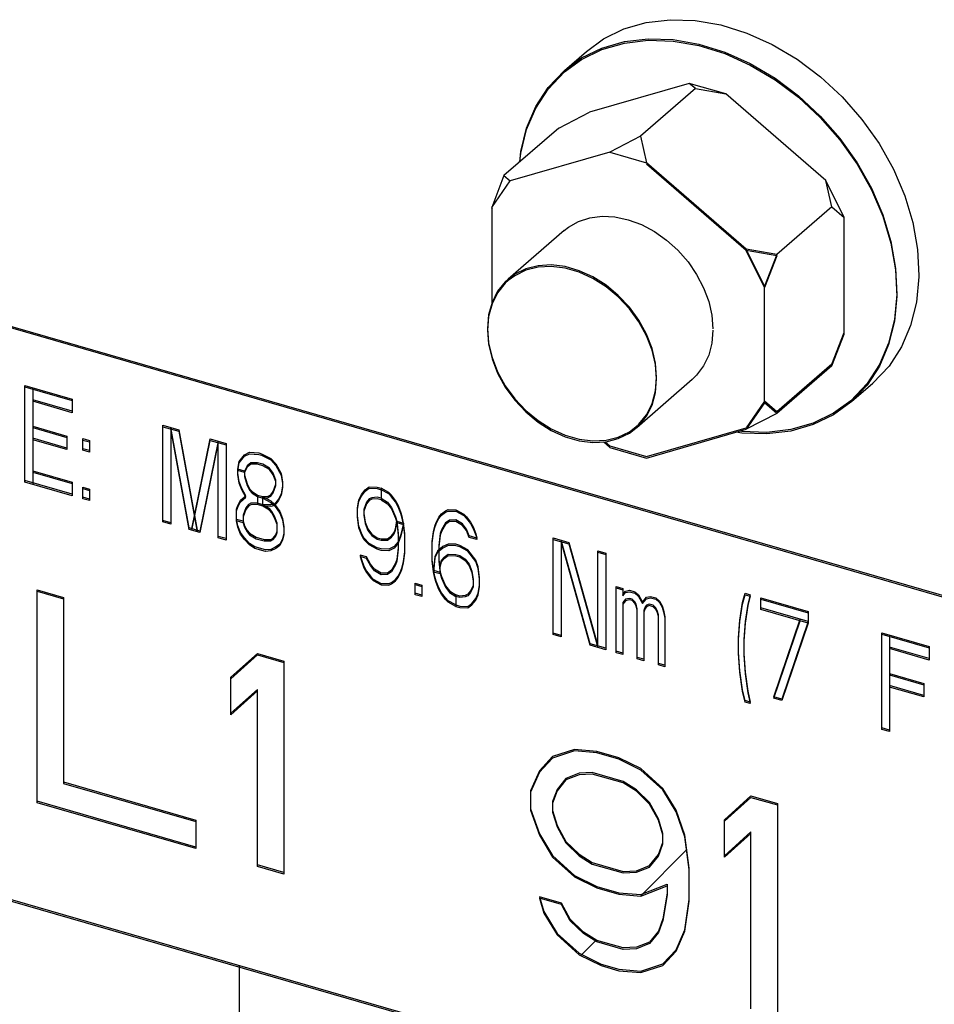
# Paper-space layout '177R0034_1_2' of a CAD drawing. Units: millimetres. Extents: x 0 to 841, y 0 to 594.
# Drawn here: x 496 to 504, y 181 to 189 of the extents above; entities that cross this region are included whole.
import ezdxf

# ---------------------------------------------------------------- set-up
doc = ezdxf.new("R2010")
doc.units = ezdxf.units.MM
doc.header["$LTSCALE"] = 46.255
doc.layers.get('0').update_dxf_attribs({"linetype": 'CONTINUOUS'})
doc.layers.add('06___PRT_ALL_COSMETIC', color=7, linetype='CONTINUOUS')

psp = doc.layouts.new('177R0034_1_2')

# ---------------------------------------------------------------- linework, layer by layer
at = {"color": 7, "linetype": 'CONTINUOUS'}
for p, q in [((500.7161, 188.6445), (500.8961, 188.8004)), ((500.5821, 188.5037), (500.7161, 188.6445)), ((501.7379, 188.5381), (500.9208, 188.3022)), ((501.7879, 188.4948), (501.7379, 188.5381)), ((502.0379, 188.4515), (501.7379, 188.5381)), ((501.7879, 188.4948), (501.3379, 188.1051)), ((501.7879, 188.4948), (502.0379, 188.4515)), ((502.8551, 187.7438), (502.0379, 188.4515)), ((500.6708, 188.1723), (500.9208, 188.3022)), ((500.6708, 188.1723), (500.2208, 187.7826)), ((501.3379, 188.1051), (501.0879, 187.9752)), ((501.3379, 188.1051), (501.3879, 187.8886)), ((501.0879, 187.9752), (500.2708, 187.7393)), ((501.0879, 187.9752), (501.3879, 187.8886)), ((502.2051, 187.1809), (501.3879, 187.8886)), ((502.2051, 187.1688), (501.3879, 187.8764)), ((500.2208, 187.7826), (500.1208, 187.5228)), ((500.1208, 187.5228), (500.2708, 187.7393)), ((500.2208, 187.7826), (500.2708, 187.7393)), ((502.9051, 187.5273), (502.8551, 187.7438)), ((503.0051, 187.4407), (502.8551, 187.7438)), ((500.1208, 187.5228), (500.1208, 186.7373)), ((500.1208, 187.5106), (500.1264, 187.5188)), ((502.9051, 187.5273), (502.4551, 187.1376)), ((502.9051, 187.5273), (503.0051, 187.4407)), ((503.0051, 186.485), (503.0051, 187.4407)), ((500.7142, 187.3332), (500.2542, 186.9348)), ((500.7142, 187.3332), (500.748, 187.3598)), ((502.3551, 186.8778), (502.2051, 187.1809)), ((502.4551, 187.1376), (502.2051, 187.1809)), ((502.3551, 186.8656), (502.2051, 187.1688)), ((502.4551, 187.1255), (502.2051, 187.1688)), ((502.4551, 187.1376), (502.3551, 186.8778)), ((502.4551, 187.1255), (502.3551, 186.8656)), ((500.3087, 186.9632), (500.2542, 186.9227)), ((502.3551, 185.9221), (502.3551, 186.8778)), ((500.0946, 186.6293), (500.0851, 186.518)), ((502.9051, 186.2373), (503.0051, 186.4971)), ((502.9051, 186.2252), (503.0051, 186.485)), ((501.8552, 186.2236), (501.7984, 186.1473)), ((502.9051, 186.2373), (502.4551, 185.8476)), ((502.9051, 186.2252), (502.4551, 185.8355)), ((503.2954, 186.2232), (503.1938, 186.0669)), ((503.3738, 186.2228), (503.2398, 186.0821)), ((501.7617, 186.1116), (501.3077, 185.7184)), ((501.7984, 186.1473), (501.7617, 186.1116)), ((503.1938, 186.0669), (503.0598, 185.9262)), ((503.0658, 185.9314), (503.2398, 186.082)), ((502.3551, 185.9342), (502.2051, 185.7177)), ((502.3551, 185.9221), (502.2051, 185.7055)), ((502.4551, 185.8476), (502.3551, 185.9342)), ((502.4551, 185.8355), (502.3551, 185.9221)), ((502.4551, 185.8355), (502.2051, 185.7055)), ((501.2472, 185.6849), (501.3017, 185.7254)), ((501.3017, 185.7133), (501.3247, 185.7346)), ((501.3879, 185.4818), (502.2051, 185.7177)), ((501.3879, 185.4696), (502.2051, 185.7055)), ((501.0351, 185.602), (501.0879, 185.5563)), ((501.0483, 185.6027), (501.0879, 185.5684)), ((501.0879, 185.5684), (501.3879, 185.4818)), ((501.0879, 185.5563), (501.3879, 185.4696))]:
    psp.add_line(p, q, dxfattribs=at)
at = {"color": 3, "linetype": 'CONTINUOUS'}
for p, q in [((490.7057, 188.1292), (503.9039, 184.3192)), ((490.7057, 188.1171), (503.9039, 184.3071)), ((489.0215, 183.9215), (538.6473, 169.5958)), ((489.0215, 183.9094), (538.6473, 169.5837)), ((498.0551, 173.6412), (498.0551, 181.3138))]:
    psp.add_line(p, q, dxfattribs=at)
at = {"color": 7, "linetype": 'CONTINUOUS'}
for points in [[(500.8961, 188.8004), (501.0359, 188.9019), (501.203, 188.9834), (501.3863, 189.0363), (501.5822, 189.0596), (501.7872, 189.0529), (501.9974, 189.0162), (502.2089, 188.9503), (502.4178, 188.8565), (502.6202, 188.7363), (502.8123, 188.5922), (502.9905, 188.4267), (503.1515, 188.243), (503.2924, 188.0445), (503.4104, 187.8348)], [(500.7161, 188.6445), (500.8559, 188.746), (501.023, 188.8275), (501.2063, 188.8804), (501.4022, 188.9037), (501.6072, 188.897), (501.8174, 188.8603), (502.0289, 188.7945), (502.2378, 188.7006), (502.4402, 188.5805), (502.6323, 188.4363), (502.8105, 188.2708), (502.9715, 188.0871), (503.1124, 187.8886), (503.2304, 187.6789)], [(500.7161, 188.6324), (500.8559, 188.7339), (501.023, 188.8154), (501.2063, 188.8683), (501.4022, 188.8916), (501.6072, 188.8849), (501.8174, 188.8482), (502.0289, 188.7823), (502.2378, 188.6885), (502.4402, 188.5683), (502.6323, 188.4242), (502.8105, 188.2587), (502.9715, 188.075), (503.1124, 187.8765), (503.2304, 187.6668)], [(500.3506, 187.895), (500.3574, 187.9671), (500.4051, 188.1594), (500.4805, 188.3354), (500.5821, 188.4916), (500.7161, 188.6324)], [(500.3494, 187.894), (500.3574, 187.9792), (500.4051, 188.1715), (500.4805, 188.3475), (500.5821, 188.5037)], [(503.4104, 187.8348), (503.5035, 187.6179), (503.5698, 187.3979), (503.6081, 187.1787), (503.6177, 186.9646), (503.6174, 186.9607)], [(503.2304, 187.6789), (503.3235, 187.4621), (503.3898, 187.242), (503.4281, 187.0229), (503.4377, 186.8087), (503.4185, 186.6036), (503.3707, 186.4112), (503.2954, 186.2353), (503.1938, 186.079), (503.0598, 185.9383)], [(503.2304, 187.6668), (503.3235, 187.4499), (503.3898, 187.2299), (503.4281, 187.0107), (503.4377, 186.7966), (503.4185, 186.5914), (503.3707, 186.3991), (503.2954, 186.2232)], [(500.748, 187.3598), (500.8307, 187.4065), (500.9234, 187.4366), (501.0238, 187.4492), (501.1296, 187.444), (501.2379, 187.4213), (501.3463, 187.3815), (501.452, 187.3256), (501.5525, 187.255), (501.6452, 187.1714), (501.7278, 187.0769), (501.7984, 186.9739), (501.8552, 186.8648), (501.8969, 186.7524), (501.9222, 186.6393), (501.9308, 186.5285)], [(501.4708, 186.1301), (501.4613, 186.2469), (501.4332, 186.3659), (501.3873, 186.484), (501.3247, 186.5978), (501.2472, 186.7044), (501.1569, 186.8007), (501.0562, 186.8842), (500.948, 186.9526), (500.8352, 187.004), (500.7207, 187.0371), (500.6079, 187.0508), (500.4996, 187.0449), (500.399, 187.0195), (500.3087, 186.9753), (500.2542, 186.9348)], [(501.4708, 186.118), (501.4613, 186.2347), (501.4332, 186.3538), (501.3873, 186.4718), (501.3247, 186.5857), (501.2472, 186.6922), (501.1569, 186.7886), (501.0562, 186.8721), (500.948, 186.9405), (500.8352, 186.9919), (500.7207, 187.0249), (500.6079, 187.0387), (500.4996, 187.0328), (500.399, 187.0074), (500.3087, 186.9632)], [(500.2542, 186.9348), (500.2312, 186.9135), (500.1686, 186.8357), (500.1227, 186.7442), (500.0946, 186.6414), (500.0851, 186.5301)], [(500.2542, 186.9227), (500.2312, 186.9013), (500.1686, 186.8236), (500.1227, 186.7321), (500.0946, 186.6293)], [(503.6174, 186.9607), (503.6177, 186.9525), (503.5985, 186.7473), (503.5507, 186.555), (503.4754, 186.3791), (503.3738, 186.2228)], [(500.0851, 186.5301), (500.0946, 186.4133), (500.1227, 186.2943), (500.1686, 186.1762), (500.2312, 186.0624), (500.3087, 185.9558), (500.399, 185.8595), (500.4996, 185.776), (500.6079, 185.7076), (500.7207, 185.6562), (500.8352, 185.6231), (500.948, 185.6094), (501.0562, 185.6153), (501.1569, 185.6407), (501.2472, 185.6849)], [(500.0851, 186.518), (500.0946, 186.4012), (500.1227, 186.2822), (500.1686, 186.1641), (500.2312, 186.0503), (500.3087, 185.9437), (500.399, 185.8474), (500.4996, 185.7638), (500.6079, 185.6955), (500.7207, 185.644), (500.8352, 185.611), (500.948, 185.5973), (501.0562, 185.6032), (501.1569, 185.6286), (501.2472, 185.6728), (501.3017, 185.7133)], [(501.9308, 186.5163), (501.9222, 186.4104), (501.8969, 186.312), (501.8552, 186.2236)], [(501.3017, 185.7254), (501.3247, 185.7467), (501.3873, 185.8245), (501.4332, 185.916), (501.4613, 186.0188), (501.4708, 186.1301)], [(501.3247, 185.7346), (501.3873, 185.8123), (501.4332, 185.9039), (501.4613, 186.0067), (501.4708, 186.118)], [(503.0598, 185.9262), (502.92, 185.8246), (502.7528, 185.7431), (502.5696, 185.6902), (502.3737, 185.6669), (502.1687, 185.6737), (502.1226, 185.6817)], [(503.0598, 185.9383), (502.92, 185.8367), (502.7528, 185.7552), (502.5696, 185.7023), (502.3737, 185.679), (502.1687, 185.6858), (502.1487, 185.6893)]]:
    psp.add_lwpolyline(points, dxfattribs=at)
at = {"layer": '06___PRT_ALL_COSMETIC', "color": 7, "linetype": 'CONTINUOUS'}
for p, q in [((496.298, 185.273), (496.298, 186.0645)), ((496.298, 186.0645), (496.6854, 185.9527)), ((496.298, 186.0524), (496.6854, 185.9406)), ((496.3625, 186.0459), (496.3625, 185.2543)), ((496.6854, 185.9527), (496.6854, 185.8411)), ((496.6854, 185.8532), (496.3625, 185.9464)), ((496.6854, 185.8411), (496.3625, 185.9342)), ((496.3625, 185.7308), (496.6423, 185.65)), ((496.3625, 185.7187), (496.6423, 185.6379)), ((497.4279, 184.9468), (497.4279, 185.7383)), ((497.4279, 185.7383), (497.557, 185.7011)), ((497.4279, 185.7262), (497.557, 185.6889)), ((497.4924, 185.7197), (497.4924, 184.9281)), ((497.6431, 184.8968), (497.4924, 185.7197)), ((497.6431, 184.8847), (497.4924, 185.7076)), ((496.6423, 185.5505), (496.3625, 185.6313)), ((496.6423, 185.65), (496.6423, 185.5384)), ((496.7715, 185.5343), (496.7715, 185.6293)), ((496.7715, 185.6293), (496.8253, 185.6138)), ((497.557, 185.7011), (497.7077, 184.8781)), ((497.557, 185.6889), (497.7077, 184.866)), ((497.6646, 184.8906), (497.8153, 185.6265)), ((497.8153, 185.6265), (497.9444, 185.5892)), ((496.6423, 185.5384), (496.3625, 185.6192)), ((496.7715, 185.6172), (496.8253, 185.6017)), ((496.8253, 185.5309), (496.7715, 185.5464)), ((496.8253, 185.6138), (496.8253, 185.5187)), ((497.6646, 184.8784), (497.8153, 185.6144)), ((497.8798, 185.6079), (497.7292, 184.8719)), ((497.8798, 185.5957), (497.7292, 184.8598)), ((497.8153, 185.6144), (497.9444, 185.5771)), ((497.8798, 184.8163), (497.8798, 185.6079)), ((497.9444, 185.5892), (497.9444, 184.7977)), ((496.8253, 185.5187), (496.7715, 185.5343)), ((498.052, 185.4421), (498.0735, 185.469)), ((498.0735, 185.469), (498.0951, 185.496)), ((498.0735, 185.4569), (498.0951, 185.4839)), ((498.0951, 185.496), (498.1381, 185.5167)), ((498.0951, 185.4839), (498.1381, 185.5046)), ((498.1381, 185.5167), (498.2134, 185.5116)), ((498.1381, 185.5046), (498.2134, 185.4994)), ((498.2134, 185.5116), (498.2349, 185.5054)), ((498.2134, 185.4994), (498.2349, 185.4932)), ((498.2349, 185.5054), (498.3103, 185.467)), ((498.2349, 185.4932), (498.3103, 185.4549)), ((498.3103, 185.467), (498.3533, 185.4214)), ((498.0412, 185.3789), (498.052, 185.4421)), ((498.0412, 185.3667), (498.052, 185.43)), ((498.052, 185.43), (498.0735, 185.4569)), ((498.1166, 185.4069), (498.0951, 185.3633)), ((498.1166, 185.3947), (498.0951, 185.3512)), ((498.1489, 185.4307), (498.1166, 185.4069)), ((498.1489, 185.4186), (498.1166, 185.3947)), ((498.2027, 185.4318), (498.1489, 185.4307)), ((498.2027, 185.4196), (498.1489, 185.4186)), ((498.2457, 185.4193), (498.2027, 185.4318)), ((498.2457, 185.4072), (498.2027, 185.4196)), ((498.2995, 185.3872), (498.2457, 185.4193)), ((498.2995, 185.3751), (498.2457, 185.4072)), ((498.3318, 185.3447), (498.2995, 185.3872)), ((498.3103, 185.4549), (498.3533, 185.4093)), ((498.3533, 185.4214), (498.3964, 185.3427)), ((498.3533, 185.4093), (498.3964, 185.3305)), ((496.3625, 185.3659), (496.6854, 185.2728)), ((496.3625, 185.3538), (496.6854, 185.2606)), ((498.0412, 185.3336), (498.0412, 185.3789)), ((498.0951, 185.3633), (498.0412, 185.3789)), ((498.0951, 185.3512), (498.0412, 185.3667)), ((498.052, 185.2762), (498.0412, 185.3457)), ((498.052, 185.2641), (498.0412, 185.3336)), ((498.0951, 185.3633), (498.0951, 185.318)), ((498.0951, 185.3302), (498.1166, 185.2576)), ((498.0951, 185.318), (498.1166, 185.2455)), ((498.3318, 185.3326), (498.2995, 185.3751)), ((498.3533, 185.2888), (498.3318, 185.3447)), ((498.3533, 185.2766), (498.3318, 185.3326)), ((498.3964, 185.3427), (498.4071, 185.2732)), ((498.3964, 185.3305), (498.4071, 185.2611)), ((496.6854, 185.1733), (496.298, 185.2851)), ((496.6854, 185.1611), (496.298, 185.273)), ((496.6854, 185.2728), (496.6854, 185.1611)), ((496.7715, 185.1363), (496.7715, 185.2313)), ((496.7715, 185.2313), (496.8253, 185.2158)), ((498.0735, 185.2203), (498.052, 185.2762)), ((498.0735, 185.2082), (498.052, 185.2641)), ((498.1166, 185.2576), (498.1381, 185.2182)), ((498.1166, 185.2455), (498.1381, 185.2061)), ((498.3318, 185.1955), (498.3533, 185.2556)), ((498.3318, 185.1834), (498.3533, 185.2435)), ((498.3533, 185.2435), (498.3533, 185.2888)), ((498.4071, 185.2401), (498.3964, 185.1768)), ((498.4071, 185.2279), (498.3964, 185.1647)), ((498.4071, 185.2732), (498.4071, 185.2279)), ((499.0851, 185.2102), (499.1173, 185.234)), ((499.0851, 185.1981), (499.1173, 185.2219)), ((499.1173, 185.234), (499.1819, 185.232)), ((499.1173, 185.2219), (499.1819, 185.2199)), ((499.1819, 185.232), (499.2142, 185.2227)), ((499.2142, 185.2227), (499.2142, 185.1276)), ((499.2788, 185.1874), (499.2142, 185.2227)), ((496.7715, 185.2192), (496.8253, 185.2037)), ((496.8253, 185.1329), (496.7715, 185.1484)), ((496.8253, 185.2158), (496.8253, 185.1207)), ((498.0628, 185.1239), (498.1058, 185.1612)), ((498.0628, 185.1118), (498.1058, 185.1491)), ((498.1058, 185.1612), (498.0735, 185.2203)), ((498.1058, 185.1491), (498.0735, 185.2082)), ((498.1381, 185.2182), (498.1596, 185.1954)), ((498.1381, 185.2061), (498.1596, 185.1833)), ((498.1596, 185.1954), (498.2027, 185.1664)), ((498.1596, 185.1833), (498.2027, 185.1543)), ((498.2027, 185.1664), (498.2027, 185.088)), ((498.2027, 185.1664), (498.2457, 185.154)), ((498.2027, 185.1543), (498.2457, 185.1419)), ((498.2457, 185.154), (498.2888, 185.1582)), ((498.2457, 185.0755), (498.2457, 185.154)), ((498.2457, 185.154), (498.3103, 185.1188)), ((498.2457, 185.1419), (498.2888, 185.146)), ((498.2457, 185.1419), (498.3103, 185.1066)), ((498.2888, 185.1582), (498.3103, 185.1685)), ((498.2888, 185.146), (498.3103, 185.1564)), ((498.3103, 185.1685), (498.3318, 185.1955)), ((498.3103, 185.1564), (498.3318, 185.1834)), ((498.3964, 185.1768), (498.3748, 185.1333)), ((498.3964, 185.1647), (498.3748, 185.1212)), ((499.0313, 185.1262), (499.0528, 185.1698)), ((499.0313, 185.1141), (499.0528, 185.1576)), ((499.0528, 185.1698), (499.0851, 185.2102)), ((499.0528, 185.1576), (499.0851, 185.1981)), ((499.1389, 185.1449), (499.1173, 185.1345)), ((499.1819, 185.1491), (499.1389, 185.1449)), ((499.1819, 185.2199), (499.2142, 185.2105)), ((499.2142, 185.1398), (499.1819, 185.1491)), ((499.2788, 185.1753), (499.2142, 185.2105)), ((499.3003, 185.1647), (499.2788, 185.1874)), ((499.3003, 185.1525), (499.2788, 185.1753)), ((499.3326, 185.1222), (499.3003, 185.1647)), ((499.3326, 185.11), (499.3003, 185.1525)), ((496.8253, 185.1207), (496.7715, 185.1363)), ((498.0305, 185.0503), (498.0412, 185.0803)), ((498.0305, 185.0382), (498.0412, 185.0682)), ((498.0412, 185.0803), (498.0628, 185.1239)), ((498.0412, 185.0682), (498.0628, 185.1118)), ((498.1058, 185.0617), (498.0843, 185.0016)), ((498.1273, 185.0887), (498.1058, 185.0617)), ((498.1273, 185.0765), (498.1058, 185.0496)), ((498.1489, 185.099), (498.1273, 185.0887)), ((498.1489, 185.0869), (498.1273, 185.0765)), ((498.2027, 185.1001), (498.1489, 185.099)), ((498.2027, 185.088), (498.1489, 185.0869)), ((498.2457, 185.0877), (498.2027, 185.1001)), ((498.2457, 185.0755), (498.2027, 185.088)), ((498.2995, 185.0555), (498.2457, 185.0877)), ((498.3103, 185.0856), (498.2457, 185.0877)), ((498.2995, 185.0434), (498.2457, 185.0755)), ((498.3103, 185.0735), (498.2457, 185.0755)), ((498.3103, 185.1188), (498.3426, 185.0929)), ((498.3103, 185.1066), (498.3426, 185.0807)), ((498.3426, 185.0929), (498.3103, 185.0856)), ((498.3426, 185.0807), (498.3103, 185.0735)), ((498.3748, 185.1333), (498.3426, 185.0929)), ((498.3748, 185.1212), (498.3426, 185.0807)), ((498.3426, 185.0929), (498.3856, 185.0307)), ((498.3426, 185.0807), (498.3856, 185.0186)), ((499.0205, 185.063), (499.0313, 185.1262)), ((499.0205, 185.0509), (499.0313, 185.1141)), ((499.0205, 184.9845), (499.0205, 185.063)), ((499.0958, 185.1076), (499.0743, 185.0475)), ((499.0958, 185.0955), (499.0743, 185.0353)), ((499.1173, 185.1345), (499.0958, 185.1076)), ((499.1173, 185.1224), (499.0958, 185.0955)), ((499.1389, 185.1328), (499.1173, 185.1224)), ((499.1819, 185.1369), (499.1389, 185.1328)), ((499.2142, 185.1276), (499.1819, 185.1369)), ((499.2142, 185.1398), (499.268, 185.1076)), ((499.2142, 185.1276), (499.268, 185.0955)), ((499.268, 185.1076), (499.3003, 185.0652)), ((499.268, 185.0955), (499.3003, 185.053)), ((499.3003, 185.0652), (499.3326, 184.9895)), ((499.3541, 185.0828), (499.3326, 185.1222)), ((499.3541, 185.0707), (499.3326, 185.11)), ((499.3756, 185.0268), (499.3541, 185.0828)), ((499.3756, 185.0147), (499.3541, 185.0707)), ((498.0305, 184.9552), (498.0305, 185.0503)), ((498.1058, 185.0496), (498.0843, 184.9895)), ((498.0843, 185.0016), (498.0843, 184.9397)), ((498.321, 185.0327), (498.2995, 185.0555)), ((498.321, 185.0206), (498.2995, 185.0434)), ((498.3426, 184.9934), (498.321, 185.0327)), ((498.3426, 184.9812), (498.321, 185.0206)), ((498.3641, 184.9374), (498.3426, 184.9934)), ((498.3641, 184.9253), (498.3426, 184.9812)), ((498.3856, 185.0307), (498.4071, 184.9747)), ((498.3856, 185.0186), (498.4071, 184.9626)), ((499.0313, 184.9106), (499.0205, 184.9967)), ((499.0313, 184.8985), (499.0205, 184.9845)), ((499.0743, 185.0475), (499.0743, 185.0022)), ((499.0743, 185.0143), (499.0851, 184.9449)), ((499.0743, 185.0022), (499.0851, 184.9327)), ((499.3003, 185.053), (499.3326, 184.9774)), ((499.3326, 184.9895), (499.3433, 184.9532)), ((499.3864, 184.9905), (499.3756, 185.0268)), ((499.3864, 184.9784), (499.3756, 185.0147)), ((499.3971, 184.9377), (499.3864, 184.9905)), ((499.6661, 184.943), (499.6877, 184.9865)), ((499.6877, 184.9865), (499.7092, 185.0134)), ((499.6877, 184.9744), (499.7092, 185.0013)), ((499.7092, 185.0134), (499.7415, 185.0373)), ((499.7092, 185.0013), (499.7415, 185.0252)), ((499.7415, 185.0373), (499.763, 185.0477)), ((499.7415, 185.0252), (499.763, 185.0355)), ((499.763, 185.0477), (499.8276, 185.0456)), ((499.763, 185.0355), (499.8276, 185.0335)), ((499.8276, 185.0456), (499.8921, 185.0104)), ((499.8276, 185.0335), (499.8921, 184.9983)), ((499.8921, 185.0104), (499.9137, 184.9876)), ((499.8921, 184.9983), (499.9137, 184.9755)), ((499.9137, 184.9876), (499.9459, 184.9451)), ((497.4924, 184.9403), (497.4279, 184.9589)), ((497.4924, 184.9281), (497.4279, 184.9468)), ((498.0412, 184.9145), (498.0305, 184.9674)), ((498.0843, 184.9518), (498.0305, 184.9674)), ((498.0412, 184.9024), (498.0305, 184.9552)), ((498.0843, 184.9397), (498.0305, 184.9552)), ((498.0628, 184.8586), (498.0412, 184.9145)), ((498.0628, 184.8464), (498.0412, 184.9024)), ((498.0843, 184.9518), (498.0951, 184.9156)), ((498.0843, 184.9397), (498.0951, 184.9034)), ((498.0951, 184.9156), (498.1166, 184.8762)), ((498.0951, 184.9034), (498.1166, 184.8641)), ((498.3641, 184.8589), (498.3641, 184.9374)), ((498.4071, 184.9747), (498.4179, 184.9053)), ((498.4071, 184.9626), (498.4179, 184.8932)), ((498.4179, 184.9053), (498.4179, 184.8434)), ((499.0528, 184.8547), (499.0313, 184.9106)), ((499.0851, 184.9449), (499.1066, 184.8889)), ((499.0851, 184.9327), (499.1066, 184.8768)), ((499.3326, 184.9774), (499.3433, 184.9411)), ((499.3326, 184.89), (499.3433, 184.9532)), ((499.3326, 184.8779), (499.3433, 184.9411)), ((499.3433, 184.9532), (499.3541, 184.8506)), ((499.3433, 184.9532), (499.3971, 184.9377)), ((499.3433, 184.9411), (499.3541, 184.8385)), ((499.3433, 184.9411), (499.3971, 184.9256)), ((499.3971, 184.9377), (499.3756, 184.8444)), ((499.3971, 184.9256), (499.3756, 184.8323)), ((499.3971, 184.9256), (499.3864, 184.9784)), ((499.4079, 184.8517), (499.3971, 184.9377)), ((499.4079, 184.8395), (499.3971, 184.9256)), ((499.6446, 184.8662), (499.6554, 184.9129)), ((499.6446, 184.8541), (499.6554, 184.9008)), ((499.6554, 184.9129), (499.6661, 184.943)), ((499.6554, 184.9008), (499.6661, 184.9308)), ((499.6661, 184.9308), (499.6877, 184.9744)), ((499.7415, 184.9378), (499.7092, 184.8808)), ((499.7415, 184.9257), (499.7092, 184.8686)), ((499.7738, 184.9616), (499.7415, 184.9378)), ((499.7738, 184.9495), (499.7415, 184.9257)), ((499.8276, 184.9627), (499.7738, 184.9616)), ((499.8276, 184.9506), (499.7738, 184.9495)), ((499.8814, 184.9306), (499.8276, 184.9627)), ((499.8814, 184.9184), (499.8276, 184.9506)), ((499.9137, 184.8881), (499.8814, 184.9306)), ((499.9137, 184.876), (499.8814, 184.9184)), ((499.9137, 184.9755), (499.9459, 184.933)), ((499.9459, 184.9451), (499.9675, 184.9057)), ((499.9459, 184.933), (499.9675, 184.8936)), ((499.9675, 184.9057), (499.989, 184.8498)), ((497.7292, 184.8719), (497.6431, 184.8968)), ((497.7292, 184.8598), (497.6431, 184.8847)), ((497.9444, 184.8098), (497.8798, 184.8284)), ((498.0951, 184.8161), (498.0628, 184.8586)), ((498.0951, 184.8039), (498.0628, 184.8464)), ((498.1166, 184.8762), (498.1381, 184.8534)), ((498.1166, 184.8641), (498.1381, 184.8413)), ((498.1381, 184.8534), (498.1919, 184.8213)), ((498.1381, 184.8413), (498.1919, 184.8091)), ((498.1919, 184.8213), (498.2565, 184.8026)), ((498.3318, 184.8141), (498.3533, 184.841)), ((498.3318, 184.8019), (498.3533, 184.8289)), ((498.3533, 184.841), (498.3641, 184.8711)), ((498.3533, 184.8289), (498.3641, 184.8589)), ((498.4179, 184.8555), (498.4071, 184.8089)), ((498.4179, 184.8434), (498.4071, 184.7968)), ((499.0528, 184.8426), (499.0313, 184.8985)), ((499.0743, 184.8153), (499.0528, 184.8547)), ((499.0743, 184.8032), (499.0528, 184.8426)), ((499.1066, 184.8889), (499.1389, 184.8464)), ((499.1066, 184.8768), (499.1389, 184.8343)), ((499.1389, 184.8464), (499.1819, 184.8174)), ((499.1389, 184.8343), (499.1819, 184.8053)), ((499.268, 184.8091), (499.3003, 184.833)), ((499.268, 184.797), (499.3003, 184.8209)), ((499.3003, 184.833), (499.3218, 184.8599)), ((499.3003, 184.8209), (499.3218, 184.8478)), ((499.3218, 184.8599), (499.3326, 184.89)), ((499.3218, 184.8478), (499.3326, 184.8779)), ((499.3541, 184.8506), (499.3541, 184.7224)), ((499.3756, 184.8444), (499.3541, 184.7843)), ((499.3756, 184.8323), (499.3541, 184.7722)), ((499.4079, 184.6903), (499.4079, 184.8517)), ((499.6339, 184.7864), (499.6446, 184.8662)), ((499.6339, 184.7743), (499.6446, 184.8541)), ((499.6984, 184.8507), (499.6877, 184.7543)), ((499.6984, 184.8386), (499.6877, 184.7422)), ((499.7092, 184.8808), (499.6984, 184.8507)), ((499.7092, 184.8686), (499.6984, 184.8386)), ((499.9352, 184.8321), (499.9137, 184.8881)), ((499.9352, 184.82), (499.9137, 184.876)), ((499.9997, 184.8135), (499.9352, 184.8321)), ((499.9997, 184.8014), (499.9352, 184.82)), ((499.9675, 184.8936), (499.989, 184.8376)), ((499.989, 184.8498), (499.9997, 184.8135)), ((499.989, 184.8376), (499.9997, 184.8014)), ((497.9444, 184.7977), (497.8798, 184.8163)), ((498.1381, 184.7705), (498.0951, 184.8161)), ((498.1381, 184.7583), (498.0951, 184.8039)), ((498.1811, 184.7415), (498.1381, 184.7705)), ((498.1811, 184.7293), (498.1381, 184.7583)), ((498.2672, 184.7166), (498.1811, 184.7415)), ((498.1919, 184.8091), (498.2565, 184.7905)), ((498.2565, 184.8026), (498.3103, 184.8037)), ((498.2565, 184.7905), (498.3103, 184.7916)), ((498.3103, 184.8037), (498.3318, 184.8141)), ((498.3103, 184.7916), (498.3318, 184.8019)), ((498.3533, 184.7415), (498.3103, 184.7208)), ((498.3856, 184.7654), (498.3533, 184.7415)), ((498.3856, 184.7532), (498.3533, 184.7294)), ((498.4071, 184.8089), (498.3856, 184.7654)), ((498.4071, 184.7968), (498.3856, 184.7532)), ((499.1173, 184.7697), (499.0743, 184.8153)), ((499.1173, 184.7576), (499.0743, 184.8032)), ((499.1819, 184.7345), (499.1173, 184.7697)), ((499.1819, 184.7224), (499.1173, 184.7576)), ((499.1819, 184.8174), (499.2142, 184.8081)), ((499.1819, 184.8053), (499.2142, 184.796)), ((499.2142, 184.8081), (499.268, 184.8091)), ((499.2142, 184.796), (499.268, 184.797)), ((499.3218, 184.7439), (499.2788, 184.7231)), ((499.3541, 184.7843), (499.3218, 184.7439)), ((499.3541, 184.7722), (499.3218, 184.7317)), ((499.6339, 184.6251), (499.6339, 184.7864)), ((499.72, 184.745), (499.6769, 184.7077)), ((499.6877, 184.7543), (499.6877, 184.6261)), ((499.763, 184.7657), (499.72, 184.745)), ((499.763, 184.7536), (499.72, 184.7329)), ((499.8276, 184.7637), (499.763, 184.7657)), ((499.8276, 184.7516), (499.763, 184.7536)), ((499.8598, 184.7544), (499.8276, 184.7637)), ((499.8598, 184.7422), (499.8276, 184.7516)), ((499.9244, 184.7191), (499.8598, 184.7544)), ((499.9244, 184.707), (499.8598, 184.7422)), ((500.6239, 184.0242), (500.6239, 184.8157)), ((500.6239, 184.8157), (500.753, 184.7785)), ((500.6239, 184.8036), (500.753, 184.7663)), ((500.6884, 184.7971), (500.6884, 184.0055)), ((500.9252, 183.9493), (500.6884, 184.7971)), ((500.9252, 183.9372), (500.6884, 184.785)), ((500.753, 184.7785), (500.9897, 183.9307)), ((500.753, 184.7663), (500.9897, 183.9186)), ((498.2672, 184.7045), (498.1811, 184.7293)), ((498.3103, 184.7208), (498.2672, 184.7166)), ((498.3103, 184.7086), (498.2672, 184.7045)), ((498.3533, 184.7294), (498.3103, 184.7086)), ((499.042, 184.6754), (499.0528, 184.6391)), ((499.0958, 184.6598), (499.042, 184.6754)), ((499.042, 184.6632), (499.0528, 184.627)), ((499.0958, 184.6477), (499.042, 184.6632)), ((499.1281, 184.6008), (499.0958, 184.6598)), ((499.2142, 184.7252), (499.1819, 184.7345)), ((499.2142, 184.713), (499.1819, 184.7224)), ((499.2788, 184.7231), (499.2142, 184.7252)), ((499.2788, 184.711), (499.2142, 184.713)), ((499.3218, 184.7317), (499.2788, 184.711)), ((499.3541, 184.7345), (499.3433, 184.6381)), ((499.3541, 184.7224), (499.3433, 184.626)), ((499.3971, 184.6226), (499.4079, 184.7024)), ((499.3971, 184.6105), (499.4079, 184.6903)), ((499.6554, 184.6641), (499.6446, 184.5512)), ((499.6769, 184.7077), (499.6554, 184.6641)), ((499.6769, 184.6956), (499.6554, 184.652)), ((499.72, 184.7329), (499.6769, 184.6956)), ((499.7092, 184.632), (499.7307, 184.659)), ((499.7307, 184.659), (499.763, 184.6828)), ((499.7307, 184.6469), (499.763, 184.6707)), ((499.763, 184.6828), (499.8276, 184.6808)), ((499.763, 184.6707), (499.8276, 184.6686)), ((499.8276, 184.6808), (499.8598, 184.6714)), ((499.8276, 184.6686), (499.8598, 184.6593)), ((499.8598, 184.6714), (499.9029, 184.6424)), ((499.8598, 184.6593), (499.9029, 184.6303)), ((499.989, 184.6342), (499.9244, 184.7191)), ((499.989, 184.622), (499.9244, 184.707)), ((500.9897, 183.9186), (500.9897, 184.7101)), ((500.9897, 184.7101), (501.0543, 184.6915)), ((500.9897, 184.698), (501.0543, 184.6793)), ((501.0543, 184.6915), (501.0543, 183.8999)), ((499.0528, 184.6391), (499.0743, 184.5831)), ((499.0528, 184.627), (499.0743, 184.571)), ((499.0743, 184.5831), (499.0958, 184.5438)), ((499.1281, 184.5886), (499.0958, 184.6477)), ((499.1604, 184.5583), (499.1281, 184.6008)), ((499.1604, 184.5462), (499.1281, 184.5886)), ((499.3326, 184.6081), (499.3003, 184.5511)), ((499.3326, 184.596), (499.3003, 184.5389)), ((499.3433, 184.6381), (499.3326, 184.6081)), ((499.3433, 184.626), (499.3326, 184.596)), ((499.3864, 184.576), (499.3971, 184.6226)), ((499.3864, 184.5638), (499.3971, 184.6105)), ((499.6446, 184.5512), (499.6339, 184.6372)), ((499.6446, 184.539), (499.6339, 184.6251)), ((499.6554, 184.652), (499.6446, 184.539)), ((499.6877, 184.6382), (499.6984, 184.5356)), ((499.6877, 184.6261), (499.6984, 184.5235)), ((499.6984, 184.5854), (499.7092, 184.632)), ((499.6984, 184.5733), (499.7092, 184.6199)), ((499.6984, 184.5235), (499.6984, 184.5854)), ((499.7092, 184.6199), (499.7307, 184.6469)), ((499.9029, 184.6424), (499.9352, 184.6)), ((499.9029, 184.6303), (499.9352, 184.5878)), ((499.9352, 184.6), (499.9567, 184.544)), ((499.9352, 184.5878), (499.9567, 184.5319)), ((500.0105, 184.5782), (499.989, 184.6342)), ((500.0105, 184.5661), (499.989, 184.622)), ((500.0213, 184.4922), (500.0105, 184.5782)), ((499.0743, 184.571), (499.0958, 184.5316)), ((499.0958, 184.5438), (499.1281, 184.5013)), ((499.0958, 184.5316), (499.1281, 184.4891)), ((499.1281, 184.5013), (499.1496, 184.4785)), ((499.2142, 184.5262), (499.1604, 184.5583)), ((499.2142, 184.514), (499.1604, 184.5462)), ((499.268, 184.5272), (499.2142, 184.5262)), ((499.268, 184.5151), (499.2142, 184.514)), ((499.3003, 184.5511), (499.268, 184.5272)), ((499.3003, 184.5389), (499.268, 184.5151)), ((499.3326, 184.4754), (499.3541, 184.5024)), ((499.3541, 184.5024), (499.3756, 184.5459)), ((499.3541, 184.4902), (499.3756, 184.5338)), ((499.3756, 184.5459), (499.3864, 184.576)), ((499.3756, 184.5338), (499.3864, 184.5638)), ((499.6554, 184.4983), (499.6446, 184.5512)), ((499.6446, 184.5512), (499.6984, 184.5356)), ((499.6554, 184.4862), (499.6446, 184.539)), ((499.6446, 184.539), (499.6984, 184.5235)), ((499.6661, 184.462), (499.6554, 184.4983)), ((499.6984, 184.5356), (499.7092, 184.4994)), ((499.6984, 184.5235), (499.7092, 184.4872)), ((499.7092, 184.4994), (499.7415, 184.4237)), ((499.9567, 184.544), (499.9675, 184.4746)), ((499.9567, 184.5319), (499.9675, 184.4624)), ((500.0213, 184.4801), (500.0105, 184.5661)), ((499.1281, 184.4891), (499.1496, 184.4663)), ((499.1496, 184.4785), (499.2142, 184.4432)), ((499.1496, 184.4663), (499.2142, 184.4311)), ((499.2142, 184.4432), (499.2788, 184.4412)), ((499.2142, 184.4311), (499.2788, 184.4291)), ((499.2788, 184.4412), (499.3003, 184.4516)), ((499.2788, 184.4291), (499.3003, 184.4394)), ((499.3003, 184.4516), (499.3326, 184.4754)), ((499.3003, 184.4394), (499.3326, 184.4633)), ((499.3326, 184.4633), (499.3541, 184.4902)), ((499.494, 184.3504), (499.494, 184.4454)), ((499.494, 184.4454), (499.5478, 184.4299)), ((499.494, 184.4333), (499.5478, 184.4177)), ((499.5478, 184.4299), (499.5478, 184.3348)), ((499.6661, 184.4499), (499.6554, 184.4862)), ((499.6877, 184.4061), (499.6661, 184.462)), ((499.6877, 184.3939), (499.6661, 184.4499)), ((499.7092, 184.4872), (499.7415, 184.4116)), ((499.7415, 184.4237), (499.7738, 184.3812)), ((499.9675, 184.4248), (499.9459, 184.3813)), ((499.9675, 184.4746), (499.9675, 184.4127)), ((500.0105, 184.3626), (500.0213, 184.4259)), ((500.0213, 184.4137), (500.0213, 184.4922)), ((501.1404, 183.8751), (501.1404, 184.4179)), ((501.1404, 184.4179), (501.1942, 184.4023)), ((496.3972, 182.6462), (496.3972, 184.3904)), ((496.3972, 184.3904), (496.6137, 184.3279)), ((496.3972, 184.3783), (496.6137, 184.3158)), ((499.5478, 184.3469), (499.494, 184.3625)), ((499.5478, 184.3348), (499.494, 184.3504)), ((499.7092, 184.3667), (499.6877, 184.4061)), ((499.7092, 184.3546), (499.6877, 184.3939)), ((499.7415, 184.3242), (499.7092, 184.3667)), ((499.7415, 184.3121), (499.7092, 184.3546)), ((499.7415, 184.4116), (499.7738, 184.3691)), ((499.7738, 184.3812), (499.8276, 184.3491)), ((499.7738, 184.3691), (499.8276, 184.337)), ((499.8276, 184.3491), (499.8276, 184.2541)), ((499.8598, 184.3398), (499.8276, 184.3491)), ((499.8598, 184.3277), (499.8276, 184.337)), ((499.9029, 184.3439), (499.8598, 184.3398)), ((499.9244, 184.3543), (499.9029, 184.3439)), ((499.9244, 184.3422), (499.9029, 184.3318)), ((499.9459, 184.3813), (499.9244, 184.3543)), ((499.9459, 184.3691), (499.9244, 184.3422)), ((499.9675, 184.4127), (499.9459, 184.3691)), ((499.989, 184.3191), (500.0105, 184.3626)), ((499.989, 184.307), (500.0105, 184.3505)), ((500.0105, 184.3505), (500.0213, 184.4137)), ((501.1404, 184.4057), (501.1942, 184.3902)), ((501.1942, 184.4023), (501.1942, 184.3405)), ((501.1942, 184.3526), (501.2157, 184.3795)), ((501.1942, 184.3405), (501.2157, 184.3674)), ((501.2157, 184.3795), (501.248, 184.3868)), ((501.2157, 184.3674), (501.248, 184.3747)), ((501.248, 184.3868), (501.291, 184.3744)), ((501.248, 184.3747), (501.291, 184.3623)), ((501.291, 184.3744), (501.3233, 184.3485)), ((501.291, 184.3623), (501.3233, 184.3364)), ((501.3233, 184.3485), (501.3556, 184.2894)), ((501.3233, 184.3364), (501.3556, 184.2773)), ((501.3879, 184.3298), (501.4202, 184.3371)), ((501.4202, 184.3371), (501.4632, 184.3247)), ((502.1734, 184.2855), (502.195, 184.3622)), ((502.1734, 184.2734), (502.195, 184.3501)), ((502.195, 184.3622), (502.238, 184.3498)), ((502.195, 184.3501), (502.238, 184.3376)), ((502.238, 184.3498), (502.2165, 184.2731)), ((502.238, 184.3376), (502.2165, 184.2609)), ((496.6137, 184.3279), (496.6137, 182.8049)), ((499.763, 184.3014), (499.7415, 184.3242)), ((499.763, 184.2893), (499.7415, 184.3121)), ((499.8276, 184.2662), (499.763, 184.3014)), ((499.8276, 184.2541), (499.763, 184.2893)), ((499.8276, 184.2662), (499.8598, 184.2569)), ((499.9029, 184.3318), (499.8598, 184.3277)), ((499.8598, 184.2569), (499.9244, 184.2548)), ((499.9244, 184.2548), (499.9567, 184.2787)), ((499.9244, 184.2427), (499.9567, 184.2665)), ((499.9567, 184.2787), (499.989, 184.3191)), ((499.9567, 184.2665), (499.989, 184.307)), ((501.2157, 184.3132), (501.1942, 184.2863)), ((501.2157, 184.3011), (501.1942, 184.2741)), ((501.1942, 184.2863), (501.1942, 183.8595)), ((501.248, 184.3205), (501.2157, 184.3132)), ((501.248, 184.3083), (501.2157, 184.3011)), ((501.2695, 184.3143), (501.248, 184.3205)), ((501.2695, 184.3021), (501.248, 184.3083)), ((501.291, 184.2915), (501.2695, 184.3143)), ((501.291, 184.2793), (501.2695, 184.3021)), ((501.3018, 184.2718), (501.291, 184.2915)), ((501.3018, 184.2596), (501.291, 184.2793)), ((501.3126, 184.2355), (501.3018, 184.2718)), ((501.3126, 184.2234), (501.3018, 184.2596)), ((501.3556, 184.2894), (501.3664, 184.3029)), ((501.3556, 184.2773), (501.3664, 184.2908)), ((501.3664, 184.3029), (501.3879, 184.3298)), ((501.3664, 184.2908), (501.3879, 184.3177)), ((501.3879, 184.2635), (501.3771, 184.25)), ((501.3879, 184.3177), (501.4202, 184.325)), ((501.4094, 184.2739), (501.3879, 184.2635)), ((501.4094, 184.2618), (501.3879, 184.2514)), ((501.4417, 184.2646), (501.4094, 184.2739)), ((501.4417, 184.2524), (501.4094, 184.2618)), ((501.4202, 184.325), (501.4632, 184.3126)), ((501.4632, 184.2418), (501.4417, 184.2646)), ((501.4632, 184.3247), (501.4955, 184.2988)), ((501.4632, 184.3126), (501.4955, 184.2867)), ((501.4955, 184.2988), (501.517, 184.2594)), ((501.4955, 184.2867), (501.517, 184.2473)), ((501.517, 184.2594), (501.5278, 184.2231)), ((502.1519, 184.1425), (502.1734, 184.2855)), ((502.1519, 184.1303), (502.1734, 184.2734)), ((502.2165, 184.2731), (502.195, 184.13)), ((502.2165, 184.2609), (502.195, 184.1179)), ((502.3241, 184.2299), (502.3241, 184.3249)), ((502.3241, 184.3249), (502.7115, 184.2131)), ((502.3241, 184.3128), (502.7115, 184.201)), ((499.8276, 184.2541), (499.8598, 184.2447)), ((499.8598, 184.2447), (499.9244, 184.2427)), ((501.3126, 183.8254), (501.3126, 184.2355)), ((501.3771, 184.25), (501.3664, 184.22)), ((501.3771, 184.2379), (501.3664, 184.2078)), ((501.3664, 184.22), (501.3664, 183.8098)), ((501.3879, 184.2514), (501.3771, 184.2379)), ((501.4632, 184.2296), (501.4417, 184.2524)), ((501.474, 184.2221), (501.4632, 184.2418)), ((501.474, 184.2099), (501.4632, 184.2296)), ((501.4847, 184.1858), (501.474, 184.2221)), ((501.4847, 184.1737), (501.474, 184.2099)), ((501.4847, 183.7757), (501.4847, 184.1858)), ((501.517, 184.2473), (501.5278, 184.211)), ((501.5278, 184.2231), (501.5386, 184.1703)), ((501.5278, 184.211), (501.5386, 184.1581)), ((502.7115, 184.1302), (502.3241, 184.242)), ((502.7115, 184.118), (502.3241, 184.2299)), ((502.7115, 184.2131), (502.7115, 184.118)), ((501.5386, 184.1703), (501.5386, 183.7601)), ((502.1412, 183.9963), (502.1519, 184.1425)), ((502.1412, 183.9842), (502.1519, 184.1303)), ((502.195, 184.13), (502.1842, 183.9839)), ((502.195, 184.1179), (502.1842, 183.9718)), ((502.4317, 183.5144), (502.6469, 184.1488)), ((502.4317, 183.5023), (502.6469, 184.1367)), ((502.7115, 184.1302), (502.4963, 183.4958)), ((502.7115, 184.118), (502.4963, 183.4837)), ((500.6884, 184.0177), (500.6239, 184.0363)), ((500.6884, 184.0055), (500.6239, 184.0242)), ((503.3141, 183.2476), (503.3141, 184.0391)), ((503.3141, 184.0391), (503.7015, 183.9273)), ((503.3141, 184.027), (503.7015, 183.9152)), ((503.3787, 184.0205), (503.3787, 183.2289)), ((501.0543, 183.9121), (500.9252, 183.9493)), ((501.0543, 183.8999), (500.9252, 183.9372)), ((502.1412, 183.8681), (502.1412, 183.9963)), ((502.1842, 183.9839), (502.1842, 183.8557)), ((497.9849, 183.6741), (498.2014, 183.8696)), ((497.9849, 183.662), (498.2014, 183.8575)), ((498.2014, 183.8696), (498.4179, 183.8071)), ((498.2014, 183.8575), (498.4179, 183.795)), ((501.1942, 183.8717), (501.1404, 183.8872)), ((501.1942, 183.8595), (501.1404, 183.8751)), ((502.1519, 183.7279), (502.1412, 183.8802)), ((502.1519, 183.7157), (502.1412, 183.8681)), ((502.1842, 183.8678), (502.195, 183.7154)), ((502.1842, 183.8557), (502.195, 183.7033)), ((503.7015, 183.8278), (503.3787, 183.921)), ((503.7015, 183.8157), (503.3787, 183.9089)), ((503.7015, 183.9273), (503.7015, 183.8157)), ((498.4179, 183.8071), (498.4179, 182.0629)), ((501.3664, 183.822), (501.3126, 183.8375)), ((501.3664, 183.8098), (501.3126, 183.8254)), ((501.5386, 183.7723), (501.4847, 183.7878)), ((501.5386, 183.7601), (501.4847, 183.7757)), ((502.1734, 183.5724), (502.1519, 183.7279)), ((502.1734, 183.5603), (502.1519, 183.7157)), ((502.195, 183.7154), (502.2165, 183.56)), ((502.195, 183.7033), (502.2165, 183.5479)), ((503.3787, 183.7054), (503.6585, 183.6246)), ((503.3787, 183.6933), (503.6585, 183.6125)), ((497.9849, 183.3672), (497.9849, 183.6741)), ((503.6585, 183.6246), (503.6585, 183.513)), ((498.2014, 183.5748), (497.9849, 183.3793)), ((498.2014, 183.5626), (497.9849, 183.3672)), ((498.2014, 182.1254), (498.2014, 183.5748)), ((502.195, 183.4833), (502.1734, 183.5724)), ((502.195, 183.4711), (502.1734, 183.5603)), ((502.2165, 183.56), (502.238, 183.4708)), ((502.2165, 183.5479), (502.238, 183.4587)), ((503.6585, 183.5251), (503.3787, 183.6059)), ((503.6585, 183.513), (503.3787, 183.5938)), ((502.238, 183.4708), (502.195, 183.4833)), ((502.238, 183.4587), (502.195, 183.4711)), ((502.4963, 183.4958), (502.4317, 183.5144)), ((502.4963, 183.4837), (502.4317, 183.5023)), ((503.3787, 183.2411), (503.3141, 183.2597)), ((503.3787, 183.2289), (503.3141, 183.2476)), ((500.7995, 183.0827), (500.6191, 183.0243)), ((500.7995, 183.0706), (500.6191, 183.0121)), ((500.9799, 183.0675), (500.7995, 183.0827)), ((500.9799, 183.0554), (500.7995, 183.0706)), ((501.1603, 183.0154), (500.9799, 183.0675)), ((501.1603, 183.0033), (500.9799, 183.0554)), ((500.6191, 183.0243), (500.5108, 182.9081)), ((500.6191, 183.0121), (500.5108, 182.896)), ((501.3407, 182.9265), (501.1603, 183.0154)), ((501.3407, 182.9144), (501.1603, 183.0033)), ((500.5108, 182.9081), (500.4386, 182.7447)), ((500.5108, 182.896), (500.4386, 182.7326)), ((500.8356, 182.8881), (500.7273, 182.8456)), ((500.9438, 182.8937), (500.8356, 182.8881)), ((501.1964, 182.8207), (500.9438, 182.8937)), ((501.5212, 182.7638), (501.3407, 182.9265)), ((501.5212, 182.7517), (501.3407, 182.9144)), ((496.6137, 182.817), (497.6962, 182.5045)), ((496.6137, 182.8049), (497.6962, 182.4924)), ((500.7273, 182.8456), (500.6551, 182.7559)), ((500.7273, 182.8335), (500.6551, 182.7438)), ((500.8356, 182.8759), (500.7273, 182.8335)), ((500.9438, 182.8815), (500.8356, 182.8759)), ((501.1964, 182.8086), (500.9438, 182.8815)), ((501.3047, 182.7526), (501.1964, 182.8207)), ((501.3047, 182.7405), (501.1964, 182.8086)), ((500.4386, 182.7447), (500.4386, 182.5851)), ((500.6551, 182.7559), (500.6191, 182.6557)), ((500.6551, 182.7438), (500.6191, 182.6436)), ((501.4129, 182.6477), (501.3047, 182.7526)), ((501.4129, 182.6356), (501.3047, 182.7405)), ((501.6294, 182.5852), (501.5212, 182.7638)), ((501.6294, 182.5731), (501.5212, 182.7517)), ((497.6962, 182.2834), (496.3972, 182.6584)), ((497.6962, 182.2712), (496.3972, 182.6462)), ((500.6191, 182.6557), (500.6191, 182.5699)), ((501.4851, 182.5163), (501.4129, 182.6477)), ((502.0264, 182.5075), (502.2429, 182.7029)), ((502.0264, 182.4953), (502.2429, 182.6908)), ((502.2429, 182.7029), (502.4594, 182.6404)), ((502.2429, 182.6908), (502.4594, 182.6283)), ((500.4386, 182.5973), (500.5108, 182.3922)), ((500.4386, 182.5851), (500.5108, 182.3801)), ((500.6191, 182.582), (500.6551, 182.4611)), ((500.6191, 182.5699), (500.6551, 182.4489)), ((501.4851, 182.5042), (501.4129, 182.6356)), ((501.7016, 182.3801), (501.6294, 182.5852)), ((501.7016, 182.368), (501.6294, 182.5731)), ((502.4594, 182.6404), (502.4594, 180.8962)), ((497.6962, 182.5045), (497.6962, 182.2712)), ((501.5212, 182.3953), (501.4851, 182.5163)), ((501.5212, 182.3832), (501.4851, 182.5042)), ((502.0264, 182.2005), (502.0264, 182.5075)), ((500.6551, 182.4611), (500.7273, 182.3297)), ((500.6551, 182.4489), (500.7273, 182.3176)), ((502.2429, 182.4081), (502.0264, 182.2126)), ((502.2429, 180.9587), (502.2429, 182.4081)), ((500.5108, 182.3922), (500.6191, 182.2135)), ((500.5108, 182.3801), (500.6191, 182.2014)), ((500.7273, 182.3297), (500.8356, 182.2247)), ((501.4851, 182.2215), (501.5212, 182.3216)), ((501.5212, 182.3095), (501.5212, 182.3953)), ((501.7377, 182.1117), (501.7016, 182.3801)), ((501.7377, 182.0996), (501.7016, 182.368)), ((502.2429, 182.396), (502.0264, 182.2005)), ((500.7273, 182.3176), (500.8356, 182.2126)), ((501.4851, 182.2094), (501.5212, 182.3095)), ((500.6191, 182.2135), (500.7995, 182.0509)), ((500.6191, 182.2014), (500.7995, 182.0388)), ((500.8356, 182.2247), (500.9438, 182.1566)), ((500.8356, 182.2126), (500.9438, 182.1445)), ((501.4129, 182.1318), (501.4851, 182.2215)), ((501.4129, 182.1196), (501.4851, 182.2094)), ((498.4179, 182.075), (498.2014, 182.1375)), ((498.4179, 182.0629), (498.2014, 182.1254)), ((500.9438, 182.1566), (501.1964, 182.0837)), ((500.9438, 182.1445), (501.1964, 182.0716)), ((501.1964, 182.0837), (501.3047, 182.0893)), ((501.1964, 182.0716), (501.3047, 182.0772)), ((501.3047, 182.0893), (501.4129, 182.1318)), ((501.3047, 182.0772), (501.4129, 182.1196)), ((501.7377, 181.8416), (501.7377, 182.1117)), ((500.7995, 182.0509), (500.9799, 181.9619)), ((500.7995, 182.0388), (500.9799, 181.9498)), ((500.9799, 181.9619), (501.1603, 181.9099)), ((500.9799, 181.9498), (501.1603, 181.8977)), ((501.3407, 181.8946), (501.5573, 181.9795)), ((501.3407, 181.8825), (501.5573, 181.9674)), ((501.5573, 181.9795), (501.5573, 181.8937)), ((500.5108, 181.8762), (500.5469, 181.7553)), ((500.6912, 181.8242), (500.5108, 181.8762)), ((500.5108, 181.8641), (500.5469, 181.7431)), ((500.6912, 181.812), (500.5108, 181.8641)), ((501.1603, 181.9099), (501.3407, 181.8946)), ((501.1603, 181.8977), (501.3407, 181.8825)), ((501.5573, 181.9058), (501.5212, 181.6951)), ((501.5573, 181.8937), (501.5212, 181.683)), ((501.7016, 181.6062), (501.7377, 181.8537)), ((501.7016, 181.5941), (501.7377, 181.8416)), ((500.5469, 181.7553), (500.6551, 181.5766)), ((500.7634, 181.6928), (500.6912, 181.8242)), ((500.7634, 181.6806), (500.6912, 181.812)), ((500.5469, 181.7431), (500.6551, 181.5645)), ((500.8716, 181.5878), (500.7634, 181.6928)), ((500.8716, 181.5757), (500.7634, 181.6806)), ((501.5212, 181.6951), (501.4851, 181.595)), ((501.5212, 181.683), (501.4851, 181.5829)), ((501.4851, 181.595), (501.4129, 181.5053)), ((501.6294, 181.4428), (501.7016, 181.6062)), ((501.6294, 181.4306), (501.7016, 181.5941)), ((500.6551, 181.5766), (500.8356, 181.414)), ((500.6551, 181.5645), (500.8356, 181.4018)), ((500.9799, 181.5197), (500.8716, 181.5878)), ((500.9799, 181.5076), (500.8716, 181.5757)), ((501.1964, 181.4572), (500.9799, 181.5197)), ((501.4851, 181.5829), (501.4129, 181.4931)), ((501.1964, 181.4451), (500.9799, 181.5076)), ((501.3047, 181.4628), (501.1964, 181.4572)), ((501.3047, 181.4507), (501.1964, 181.4451)), ((501.4129, 181.5053), (501.3047, 181.4628)), ((501.4129, 181.4931), (501.3047, 181.4507)), ((501.5212, 181.3266), (501.6294, 181.4428)), ((500.8356, 181.414), (501.016, 181.325)), ((500.8356, 181.4018), (501.016, 181.3129)), ((501.5212, 181.3145), (501.6294, 181.4306)), ((501.016, 181.325), (501.1603, 181.2834)), ((501.016, 181.3129), (501.1603, 181.2712)), ((501.1603, 181.2834), (501.3407, 181.2681)), ((501.1603, 181.2712), (501.3407, 181.256)), ((501.3407, 181.2681), (501.5212, 181.3266)), ((501.3407, 181.256), (501.5212, 181.3145))]:
    psp.add_line(p, q, dxfattribs=at)
at = {"layer": '06___PRT_ALL_COSMETIC', "color": 2, "linetype": 'CONTINUOUS'}
for p, q in [((501.3374, 181.8828), (501.7174, 182.2627)), ((500.8496, 181.3949), (500.9765, 181.5218))]:
    psp.add_line(p, q, dxfattribs=at)

doc.saveas('drawing.dxf')
